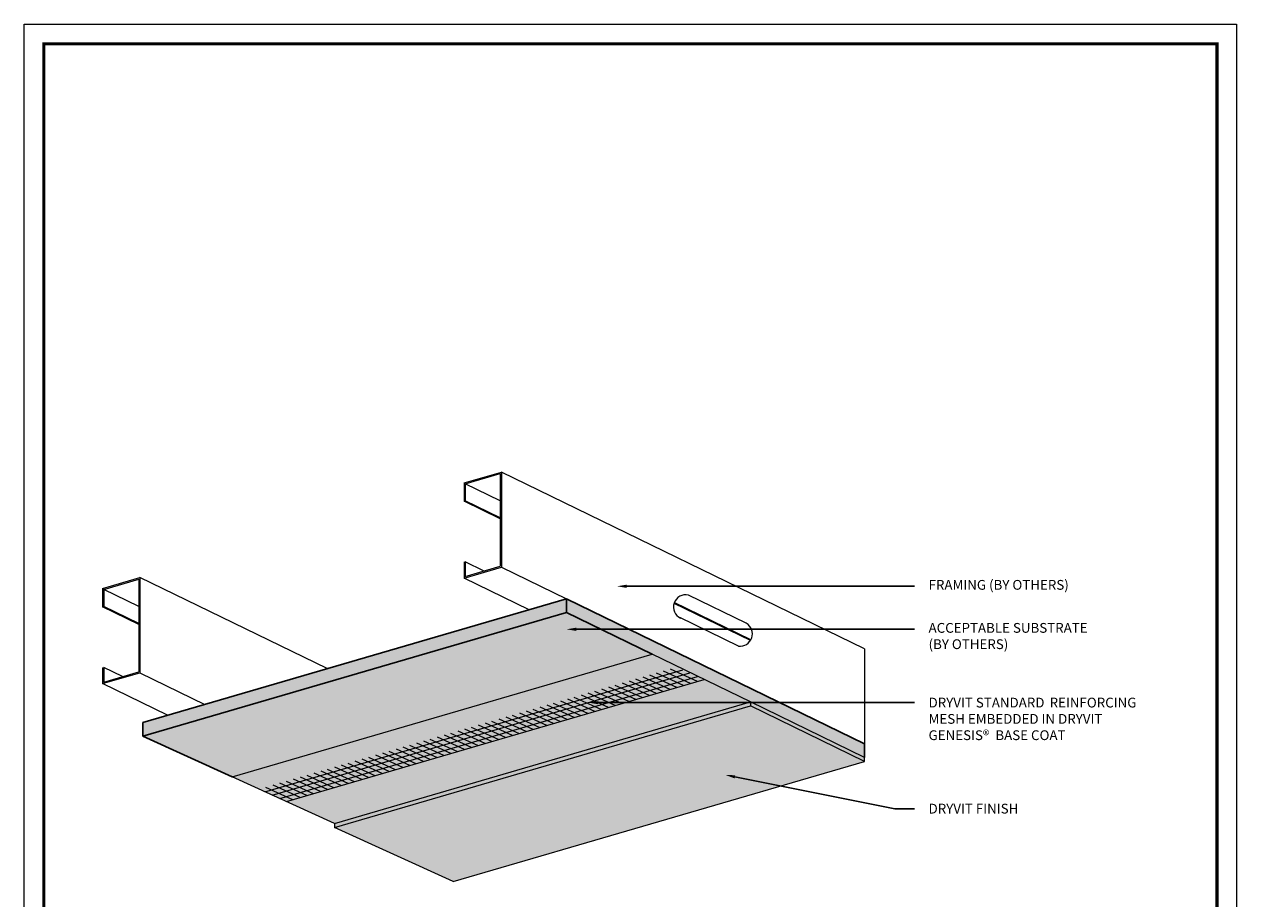
# Model space of a CAD drawing. Units: inches. Extents: x -0.4 to 76.5, y -0.4 to 10.6.
# Drawn here: x 17 to 24.8, y 5 to 10.6 of the extents above; entities that cross this region are included whole.
import ezdxf
from ezdxf import colors
from ezdxf.entities.mleader import LeaderData, LeaderLine
from ezdxf.math import Vec2, Vec3

# ---------------------------------------------------------------- set-up
doc = ezdxf.new("R2010")
doc.units = ezdxf.units.IN
doc.header["$MEASUREMENT"] = 0
for name, color, linetype, lineweight in [('3- Titleblock', 7, 'CONTINUOUS', 13), ('BASE COAT', 253, 'CONTINUOUS', 13), ('FRAMING', 252, 'CONTINUOUS', 13), ('MESH', 160, 'CONTINUOUS', 9), ('SUBSTRATE', 252, 'CONTINUOUS', 5)]:
    doc.layers.add(name, color=color, linetype=linetype, lineweight=lineweight)
doc.layers.add('6 - Border', color=7, linetype='CONTINUOUS', lineweight=13, plot=False)
doc.layers.add('FINISH', color=7, linetype='CONTINUOUS', lineweight=13, true_color=0xe2cc98)
doc.layers.add('Sheathing', color=252, linetype='CONTINUOUS')
doc.layers.add('TEXT - DRAWING', color=7, linetype='CONTINUOUS')
doc.styles.add('arial', font='arial.ttf', dxfattribs={"height": 0.0625})

# ---------------------------------------------------------------- blocks, each defined once
blk = doc.blocks.new('OPE - TB')
at = {"layer": '3- Titleblock', "lineweight": 0, "const_width": 0.02}
blk.add_lwpolyline([(0.125, 10.4254), (7.625, 10.4254), (7.625, 0.125), (0.125, 0.125)], close=True, dxfattribs=at)
at = {"layer": '6 - Border', "ltscale": 0.4}
blk.add_lwpolyline([(0, 10.5504), (7.75, 10.5504), (7.75, 0), (0, 0)], close=True, dxfattribs=at)

msp = doc.modelspace()

# ---------------------------------------------------------------- hatches: boundary and pattern name
at = {"layer": 'BASE COAT'}
msp.add_hatch(color=256, dxfattribs=at).paths.add_polyline_path([(18.6757, 5.5836), (21.2693, 6.3408), (21.3473, 6.3636), (21.013, 6.5261), (18.3278, 5.7421), (18.538, 5.6464)])
h = msp.add_hatch(color=256, dxfattribs=at)
h.paths.add_polyline_path([(21.6263, 6.2157), (20.8407, 6.2157), (18.6757, 5.5836), (18.9824, 5.4438)])
h.paths.add_polyline_path([(21.3473, 6.3636), (20.8407, 6.2157), (21.6263, 6.2157), (21.642, 6.2203)])
at = {"layer": 'FINISH'}
h = msp.add_hatch(dxfattribs=at)
h.set_pattern_fill('AR-SAND', scale=0.03333117, style=0)
h.paths.add_polyline_path([(18.9824, 5.4188), (19.7486, 5.0724), (22.3718, 5.8404), (22.3718, 5.8655), (22.0069, 6.0429)])
h.paths.add_polyline_path([(18.9824, 5.4438), (18.9824, 5.4188), (22.0069, 6.0429), (21.642, 6.2203)])
at = {"layer": 'SUBSTRATE', "true_color": 0xdfe0e1}
h = msp.add_hatch(color=254, dxfattribs=at)
h.dxf.hatch_style = 1
h.paths.add_polyline_path([(20.4656, 6.7922), (20.4656, 6.8796), (17.7581, 6.0891), (17.7581, 6.0018)])
h.paths.add_polyline_path([(20.4656, 6.8796), (20.4656, 6.7922), (21.013, 6.5261), (21.642, 6.2203), (22.3718, 5.8655), (22.3718, 5.9528)])
at = {"layer": 'SUBSTRATE'}
msp.add_hatch(color=80, dxfattribs=at).paths.add_polyline_path([(21.013, 6.5261), (20.4656, 6.7922), (17.7581, 6.0018), (18.3278, 5.7421)])

# ---------------------------------------------------------------- linework, layer by layer
at = {"layer": 'BASE COAT', "color": 7}
for p, q in [((18.3278, 5.7421), (21.013, 6.5261)), ((21.642, 6.2203), (21.013, 6.5261)), ((18.6757, 5.5836), (21.3473, 6.3636)), ((18.9824, 5.4438), (21.642, 6.2203)), ((22.3718, 5.8655), (21.642, 6.2203)), ((18.9824, 5.4438), (18.3278, 5.7421))]:
    msp.add_line(p, q, dxfattribs=at)
at = {"layer": 'FINISH', "color": 7}
for p, q in [((21.642, 6.2203), (21.642, 6.1953)), ((18.9824, 5.4188), (21.642, 6.1953)), ((22.3718, 5.8404), (21.642, 6.1953)), ((19.742, 5.0727), (22.3718, 5.8404)), ((22.3718, 5.8404), (22.3718, 5.8655)), ((18.9824, 5.4438), (18.9824, 5.4188)), ((19.742, 5.0727), (18.9824, 5.4188))]:
    msp.add_line(p, q, dxfattribs=at)
at = {"layer": 'FRAMING'}
for p, q in [((19.8113, 7.6197), (20.0502, 7.6894)), ((19.8113, 7.6197), (19.8113, 7.5029)), ((19.8184, 7.6143), (20.043, 7.6799)), ((20.043, 7.6799), (20.043, 7.0869)), ((20.0502, 7.6894), (20.0502, 7.0816)), ((22.3718, 6.5607), (20.0502, 7.6894)), ((19.8184, 7.6143), (19.8184, 7.505)), ((20.043, 7.5051), (19.8184, 7.6143)), ((19.8113, 7.5029), (19.8184, 7.505)), ((20.043, 7.3903), (19.8113, 7.5029)), ((20.043, 7.3958), (19.8184, 7.505)), ((19.8113, 7.1138), (19.8184, 7.1159)), ((19.8113, 7.1138), (19.8113, 7.0118)), ((19.8113, 7.0118), (20.0502, 7.0816)), ((19.8184, 7.1159), (19.8184, 7.0214)), ((19.9399, 7.0568), (19.8184, 7.1159)), ((19.8184, 7.0214), (20.043, 7.0869)), ((20.0502, 7.0816), (20.4656, 6.8796)), ((17.5002, 6.945), (17.7391, 7.0147)), ((17.5074, 6.9396), (17.7319, 7.0052)), ((17.7319, 7.0052), (17.7319, 6.4122)), ((17.7391, 7.0147), (17.7391, 6.4068)), ((18.9357, 6.433), (17.7391, 7.0147)), ((20.2267, 6.8099), (19.8113, 7.0118)), ((17.5002, 6.945), (17.5002, 6.8282)), ((17.5074, 6.9396), (17.5074, 6.8303)), ((17.7319, 6.8304), (17.5074, 6.9396)), ((21.6421, 6.6128), (21.1535, 6.8504)), ((21.6447, 6.6171), (21.1551, 6.8551)), ((21.6153, 6.7228), (21.2463, 6.9022)), ((17.5002, 6.8282), (17.5074, 6.8303)), ((17.7319, 6.7156), (17.5002, 6.8282)), ((17.7319, 6.7211), (17.5074, 6.8303)), ((21.5654, 6.5771), (21.1909, 6.7592)), ((22.3718, 6.5607), (22.3718, 5.9528)), ((17.5002, 6.4391), (17.5074, 6.4412)), ((17.5002, 6.4391), (17.5002, 6.3371)), ((17.5002, 6.3371), (17.7391, 6.4068)), ((17.5074, 6.4412), (17.5074, 6.3467)), ((17.6288, 6.3821), (17.5074, 6.4412)), ((17.5074, 6.3467), (17.7319, 6.4122)), ((17.7391, 6.4068), (18.1545, 6.2049)), ((17.9156, 6.1351), (17.5002, 6.3371))]:
    msp.add_line(p, q, dxfattribs=at)
for centre, radius, start, end in [((21.2272, 6.8273), 0.0772, 75.71609, 246.19889), ((21.5759, 6.6549), 0.0785, 262.30644, 59.85699)]:
    msp.add_arc(centre, radius, start, end, dxfattribs=at)
at = {"layer": 'MESH'}
for p, q in [((18.538, 5.6464), (21.2096, 6.4263)), ((18.5841, 5.6254), (21.2557, 6.4053)), ((18.6326, 5.6033), (21.3042, 6.3832)), ((21.1282, 6.2996), (20.9557, 6.3782)), ((21.1723, 6.3125), (20.9999, 6.3911)), ((21.2136, 6.3245), (21.0411, 6.4031)), ((21.2596, 6.338), (21.0871, 6.4166)), ((21.3037, 6.3508), (21.1313, 6.4294)), ((20.8654, 6.2229), (20.6929, 6.3015)), ((20.9095, 6.2358), (20.7371, 6.3144)), ((20.9508, 6.2478), (20.7783, 6.3264)), ((20.9968, 6.2612), (20.8243, 6.3398)), ((21.0409, 6.2741), (20.8685, 6.3527)), ((21.0822, 6.2862), (20.9097, 6.3648)), ((20.6026, 6.1462), (20.4301, 6.2247)), ((20.6467, 6.159), (20.4743, 6.2376)), ((20.688, 6.1711), (20.5155, 6.2497)), ((20.734, 6.1845), (20.5615, 6.2631)), ((20.7781, 6.1974), (20.6057, 6.276)), ((20.8194, 6.2095), (20.6469, 6.288)), ((20.3398, 6.0694), (20.1673, 6.148)), ((20.3839, 6.0823), (20.2115, 6.1609)), ((20.4252, 6.0944), (20.2527, 6.173)), ((20.4712, 6.1078), (20.2987, 6.1864)), ((20.5153, 6.1207), (20.3429, 6.1993)), ((20.5566, 6.1327), (20.3841, 6.2113)), ((20.077, 5.9927), (19.9045, 6.0713)), ((20.1211, 6.0056), (19.9486, 6.0842)), ((20.1624, 6.0176), (19.9899, 6.0962)), ((20.2084, 6.0311), (20.0359, 6.1097)), ((20.2525, 6.044), (20.0801, 6.1225)), ((20.2938, 6.056), (20.1213, 6.1346)), ((19.8142, 5.916), (19.6417, 5.9946)), ((19.8583, 5.9289), (19.6858, 6.0075)), ((19.8996, 5.9409), (19.7271, 6.0195)), ((19.9456, 5.9543), (19.7731, 6.0329)), ((19.9897, 5.9672), (19.8172, 6.0458)), ((20.031, 5.9793), (19.8585, 6.0579)), ((19.5514, 5.8393), (19.3789, 5.9179)), ((19.5955, 5.8521), (19.423, 5.9307)), ((19.6368, 5.8642), (19.4643, 5.9428)), ((19.6828, 5.8776), (19.5103, 5.9562)), ((19.7269, 5.8905), (19.5544, 5.9691)), ((19.7682, 5.9026), (19.5957, 5.9811)), ((19.2426, 5.7491), (19.0701, 5.8277)), ((19.2886, 5.7625), (19.1161, 5.8411)), ((19.3327, 5.7754), (19.1602, 5.854)), ((19.374, 5.7875), (19.2015, 5.8661)), ((19.42, 5.8009), (19.2475, 5.8795)), ((19.4641, 5.8138), (19.2916, 5.8924)), ((19.5054, 5.8258), (19.3329, 5.9044)), ((18.9798, 5.6724), (18.8073, 5.751)), ((19.0258, 5.6858), (18.8533, 5.7644)), ((19.0699, 5.6987), (18.8974, 5.7773)), ((19.1112, 5.7107), (18.9387, 5.7893)), ((19.1572, 5.7242), (18.9847, 5.8028)), ((19.2013, 5.7371), (19.0288, 5.8157)), ((18.717, 5.5957), (18.5445, 5.6743)), ((18.763, 5.6091), (18.5905, 5.6877)), ((18.8071, 5.622), (18.6346, 5.7006)), ((18.8484, 5.634), (18.6759, 5.7126)), ((18.8944, 5.6475), (18.7219, 5.726)), ((18.9385, 5.6603), (18.766, 5.7389))]:
    msp.add_line(p, q, dxfattribs=at)
at = {"layer": 'Sheathing', "color": 7}
for p, q in [((17.7581, 6.0891), (20.4656, 6.8796)), ((22.3718, 5.9528), (20.4656, 6.8796)), ((20.4656, 6.8796), (20.4656, 6.7922)), ((17.7581, 6.0018), (20.4656, 6.7922)), ((21.013, 6.5261), (20.4656, 6.7922)), ((17.7581, 6.0891), (17.7581, 6.0018)), ((18.3278, 5.7421), (17.7581, 6.0018)), ((22.3718, 5.9528), (22.3718, 5.8655))]:
    msp.add_line(p, q, dxfattribs=at)

# ---------------------------------------------------------------- block references
at = {"layer": '3- Titleblock'}
msp.add_blockref('OPE - TB', (17, 0), dxfattribs=at)

# ---------------------------------------------------------------- leaders
at = {"layer": 'TEXT - DRAWING'}
ml = msp.add_multileader_mtext('Standard', dxfattribs=at)
ml.set_content('FRAMING (BY OTHERS)', color=256, style='arial')
ml.set_leader_properties(color=256)
ml.build(insert=Vec2(0, 0))
ml.multileader.update_dxf_attribs({"dogleg_length": 0.25, "arrow_head_size": 0.0625})
ctx = ml.context
ctx.base_point, ctx.char_height, ctx.arrow_head_size, ctx.landing_gap_size, ctx.plane_origin = Vec3(22.6909, 6.9593), 0.0625, 0.0625, 0.09, Vec3(21.57, 6.9593)
notes = []
notes.append((ctx, [(0, (1, 1, 0), (22.4207, 6.9593), (1, 0), 0.2701, [(0, [(20.7888, 6.9593)], 0, [])])]))
ctx.mtext.insert, ctx.mtext.flow_direction = Vec3(22.7809, 6.9997), 5
ml = msp.add_multileader_mtext('Standard', dxfattribs=at)
ml.set_content('ACCEPTABLE SUBSTRATE \\P(BY OTHERS)', color=256, style='arial')
ml.set_leader_properties(color=256)
ml.build(insert=Vec2(0, 0))
ml.multileader.update_dxf_attribs({"dogleg_length": 0.25, "arrow_head_size": 0.0625})
ctx = ml.context
ctx.base_point, ctx.char_height, ctx.arrow_head_size, ctx.landing_gap_size, ctx.plane_origin = Vec3(22.6909, 6.6844), 0.0625, 0.0625, 0.09, Vec3(21.57, 6.6844)
notes.append((ctx, [(0, (1, 1, 0), (22.4207, 6.6844), (1, 0), 0.2701, [(0, [(20.4656, 6.6844)], 0, [])])]))
ctx.mtext.insert, ctx.mtext.flow_direction = Vec3(22.7809, 6.7248), 5
ml = msp.add_multileader_mtext('Standard', dxfattribs=at)
ml.set_content('DRYVIT STANDARD {\\fShowcard Gothic|b0|i0|c0|p82;\\H0.7188x; }REINFORCING \\PMESH EMBEDDED IN DRYVIT \\PGENESIS®{\\fShowcard Gothic|b0|i0|c0|p82;\\H1.027x;  }BASE COAT', color=256, style='arial')
ml.set_leader_properties(color=256)
ml.build(insert=Vec2(0, 0))
ml.multileader.update_dxf_attribs({"dogleg_length": 0.125, "arrow_head_size": 0.0625})
ctx = ml.context
ctx.base_point, ctx.char_height, ctx.arrow_head_size, ctx.landing_gap_size, ctx.plane_origin = Vec3(22.6909, 6.2157), 0.0625, 0.0625, 0.09, Vec3(22.5711, 6.2157)
notes.append((ctx, [(0, (1, 1, 0), (22.5659, 6.2157), (1, 0), 0.125, [(0, [(20.6076, 6.2157)], 0, [])])]))
ctx.mtext.insert, ctx.mtext.width, ctx.mtext.flow_direction = Vec3(22.7809, 6.2474), 1.989059, 5
ml = msp.add_multileader_mtext('Standard', dxfattribs=at)
ml.set_content('DRYVIT FINISH', color=256, style='arial')
ml.set_leader_properties(color=256)
ml.build(insert=Vec2(0, 0))
ml.multileader.update_dxf_attribs({"dogleg_length": 0.125, "arrow_head_size": 0.0625})
ctx = ml.context
ctx.base_point, ctx.char_height, ctx.arrow_head_size, ctx.landing_gap_size, ctx.plane_origin = Vec3(22.6909, 5.5379), 0.0625, 0.0625, 0.09, Vec3(20.9135, 5.7539)
notes.append((ctx, [(0, (1, 1, 0), (22.5659, 5.5379), (1, 0), 0.125, [(0, [(21.4816, 5.7539)], 0, [])])]))
ctx.mtext.insert, ctx.mtext.flow_direction = Vec3(22.7809, 5.5697), 5
for ctx, leaders in notes:
    for number, flags, end, landing, length, lines in leaders:
        leader = LeaderData()
        leader.index, (leader.has_last_leader_line, leader.has_dogleg_vector, leader.attachment_direction) = number, flags
        leader.last_leader_point, leader.dogleg_vector, leader.dogleg_length = Vec3(end), Vec3(landing), length
        for number, points, colour, breaks in lines:
            line = LeaderLine()
            line.index, line.vertices, line.color, line.breaks = number, Vec3.list(points), colors.encode_raw_color(colour), breaks
            leader.lines.append(line)
        ctx.leaders.append(leader)

doc.saveas('drawing.dxf')
